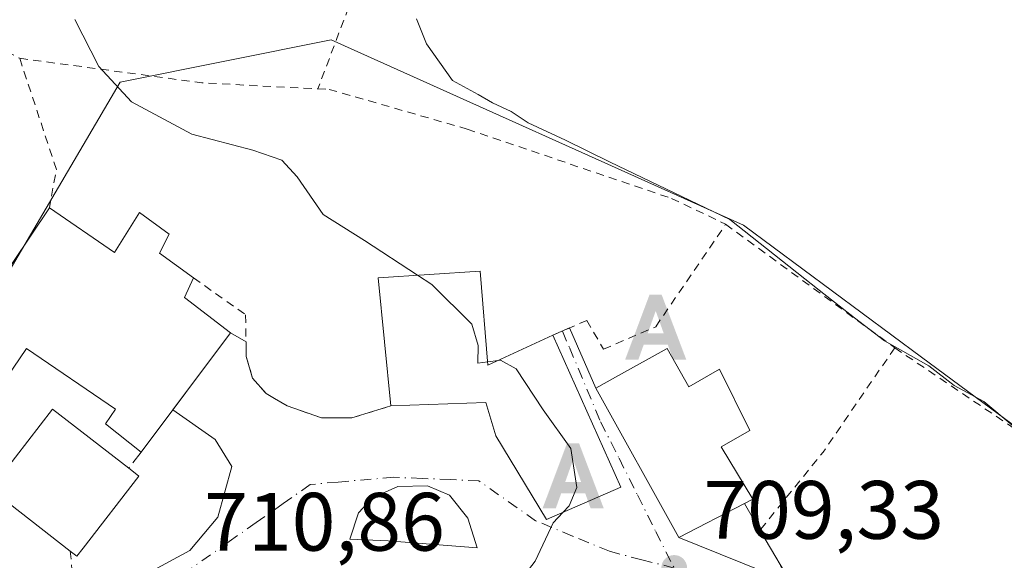
# Model space of a CAD drawing. Units: metres. Extents: x 593458 to 596895, y 4754516 to 4756876.
# Drawn here: x 594790 to 594909, y 4755959 to 4756025 of the extents above; entities that cross this region are included whole.
import ezdxf

# ---------------------------------------------------------------- set-up
doc = ezdxf.new("R2010")
doc.units = ezdxf.units.M
doc.header["$MEASUREMENT"] = 0
for name, pattern in [('DGN Style 2', [1.6480167562047852, 0.988810053722871, -0.6592067024819142]), ('DGN Style 3', [2.307223458686699, 1.648016756204785, -0.6592067024819142]), ('DGN Style 4', [2.6384748266838614, 1.318413404963828, -0.6592067024819142, 0.001648016756204785, -0.6592067024819142])]:
    doc.linetypes.add(name, pattern=pattern)
for name, color, linetype, lineweight in [('Alambrada', 7, 'DGN Style 2', 0), ('Alojamiento puntual', 7, 'Continuous', 0), ('Cementerio Cxs', 135, 'Continuous', 0), ('Curva de nivel normal', 30, 'Continuous', 0), ('Edificación Cxs', 1, 'Continuous', 13), ('Muro lineal', 1, 'DGN Style 3', 13), ('Núcleo urbano CxS', 7, 'Continuous', 0), ('Prado CxS', 92, 'Continuous', 0), ('Punto de cota en terreno', 7, 'Continuous', 0), ('Rótulo de punto de cota en terreno', 7, 'Continuous', 0), ('Tendido', 6, 'Continuous', 0), ('Valla', 7, 'DGN Style 2', 0), ('Vía urbana Cxs', 4, 'Continuous', 0), ('Vía urbana eje', 4, 'DGN Style 4', 0)]:
    doc.layers.add(name, color=color, linetype=linetype, lineweight=lineweight)
doc.styles.add('Style-Arial', font='txt')

# ---------------------------------------------------------------- blocks, each defined once
blk = doc.blocks.new('*U21')
at = {"layer": 'Núcleo urbano CxS', "color": 7, "linetype": 'Continuous', "lineweight": 0}
blk.add_polyline3d([(594787.1473000003, 4755991.678500001, 712.162599999996), (594802.1429000003, 4756017.076900001, 709.5780999999988), (594827.7017000001, 4756022.1931, 706.1187000000064), (594877.6481, 4755999.775900001, 705.0638999999939), (594899.2225000003, 4755983.801899999, 704.6131000000024), (594918.5462999997, 4755969.4945, 704.9020000000019)], dxfattribs=at)
blk = doc.blocks.new('5PATER')
at = {"layer": 'Cementerio Cxs', "linetype": 'Continuous', "lineweight": 0}
h = blk.add_hatch(color=51, dxfattribs=at)
edge = h.paths.add_edge_path()
edge.add_ellipse((0, 0), major_axis=(-0.1095731443231308, -0.1110710700762829), ratio=0.9994222409660322, start_angle=0, end_angle=360)
blk = doc.blocks.new('*U25')
at = {"layer": 'Vía urbana Cxs', "color": 4, "linetype": 'Continuous', "lineweight": 0}
blk.add_polyline3d([(594801.6801000005, 4755955.5701, 713.4565000000002), (594810.5772000002, 4755960.4045, 712.7225000000036), (594813.9638999999, 4755964.426100001, 714.5635000000038), (594815.6573000001, 4755970.5645, 714.8601999999955), (594813.6464000001, 4755973.8453, 716.0676999999997), (594808.5071, 4755977.409, 717.4084000000004), (594815.4801000003, 4755986.7601, 717.0712999999961), (594817.3788000002, 4755985.643999999, 715.8895000000048), (594817.4101, 4755983.890100001, 714.6929999999993), (594818.1700999998, 4755981.2501, 713.688599999994), (594819.8000999996, 4755979.4101, 714.3488000000071), (594820.8300999999, 4755978.800100001, 714.9820000000037), (594822.3701, 4755977.890100001, 716.2286000000023), (594826.5301000001, 4755976.440099999, 714.0011999999988), (594830.2100999998, 4755976.440099999, 713.6487999999954), (594834.9200999998, 4755977.890100001, 715.3574999999983), (594846.4401000004, 4755978.290100001, 716.9713000000047), (594847.6401000004, 4755974.290100001, 715.801099999997), (594853.7600999996, 4755964.130100001, 713.4731000000029), (594862.8000999996, 4755968.050100001, 714.5114000000032), (594854.5301000001, 4755986.450099999, 713.8126000000047), (594856.5800999999, 4755987.341399999, 713.6524999999965), (594859.7600999996, 4755980.050100001, 715.5103999999993), (594869.8000999996, 4755961.970100001, 713.244000000006), (594877.7500999998, 4755966.0801, 714.0831000000035), (594879.6300999997, 4755962.850099999, 711.5844999999972), (594884.0100999996, 4755955.4101, 709.0959000000004)], dxfattribs=at)
blk.add_polyline3d([(594845.3964999998, 4755960.721999999, 710.9882000000072), (594844.2323000003, 4755964.3203, 711.4569999999949), (594842.0098000001, 4755967.072000001, 711.1545000000042), (594839.3640000002, 4755968.236099999, 711.1356999999989), (594835.7655999997, 4755968.1303, 711.3286999999983), (594832.6964999996, 4755966.7545, 711.546100000007), (594831.0031000003, 4755964.9553, 711.6061000000045), (594829.9447999997, 4755961.780300001, 711.874299999996), (594834.6015, 4755961.568600001, 711.671100000007)], close=True, dxfattribs=at)
blk = doc.blocks.new('5ALOJA')
at = {"layer": 'Curva de nivel normal', "linetype": 'Continuous', "lineweight": 0}
h = blk.add_hatch(color=6, dxfattribs=at)
h.paths.add_polyline_path([(-0.3691, -0.3496), (-0.0741, 0.4354), (0.0729, 0.4354), (0.3709000000000001, -0.3496), (0.2119, -0.3496), (0.1469, -0.1686), (-0.1441, -0.1686), (-0.2091, -0.3496)])
h.paths.add_polyline_path([(-0.0961, -0.0326), (0.0009000000000000001, 0.2394), (0.09790000000000001, -0.0326)], flags=16)

msp = doc.modelspace()

# ---------------------------------------------------------------- linework, layer by layer
at = {"layer": 'Alambrada', "color": 7, "linetype": 'DGN Style 2', "lineweight": 0, "extrusion": (-0.6489614871636127, -0.2080704351313859, 0.7318166998659076), "elevation": -1375059.483686911, "flags": 128}
msp.add_lwpolyline([(-4347335.277568315, 1477629.508690542), (-4347321.114188641, 1477629.674794354), (-4347316.961721702, 1477626.650149583)], dxfattribs=at)
at = {"layer": 'Alambrada', "color": 7, "linetype": 'DGN Style 2', "lineweight": 0, "extrusion": (-0.07833844030110729, -0.9792501904777751, 0.1869014532325289), "elevation": -4703794.696583123, "flags": 128}
msp.add_lwpolyline([(213633.5021524871, 895643.7591893901), (213655.7179733315, 895637.3802845889), (213669.7922082256, 895639.4324464144)], dxfattribs=at)
at = {"layer": 'Alambrada', "color": 7, "linetype": 'DGN Style 2', "lineweight": 0, "extrusion": (0.02408460630406245, 0.01047156796369133, 0.9996550795167103), "elevation": 64843.0389036768, "flags": 128}
msp.add_lwpolyline([(4124388.727228058, -2441002.783460393), (4124388.727228058, -2440998.267525721)], dxfattribs=at)
at = {"layer": 'Alambrada', "color": 7, "linetype": 'DGN Style 2', "lineweight": 0}
for points in [[(594646.2301000003, 4756120.440099999, 716.4544000000024), (594651.8901000004, 4756115.970100001, 716.0262999999978), (594680.8501000004, 4756090.770099999, 715.138699999996), (594696.7801000001, 4756076.0001, 714.5019999999931), (594720.0401, 4756054.440099999, 714.053700000004), (594747.4801000003, 4756041.2501, 713.4236999999994), (594770.6700999998, 4756029.640100001, 712.7654999999941), (594789.9600999998, 4756019.970100001, 715.2584000000061)], [(594868.4401000004, 4756119.5101, 707.5380000000005), (594864.4401000004, 4756113.5701, 706.4698000000063), (594850.2801000001, 4756080.050100001, 704.5776999999945), (594826.0701000001, 4756016.270099999, 711.0078999999969)], [(594826.0701000001, 4756016.270099999, 711.0078999999969), (594827.4401000004, 4756016.210100001, 711.6794999999984), (594844.1700999998, 4756011.4101, 707.8932000000059), (594868.9200999998, 4756003.0101, 705.4155000000028), (594875.4801000003, 4755999.890100001, 705.4377999999998)], [(594811.0100999996, 4755993.4101, 716.8644999999962), (594817.3201000001, 4755988.9301, 717.2445000000008), (594817.4101, 4755983.890100001, 714.6929999999993), (594818.1700999998, 4755981.2501, 713.688599999994), (594819.8000999996, 4755979.4101, 714.3488000000071), (594820.8300999999, 4755978.800100001, 714.9820000000037), (594822.3701, 4755977.890100001, 716.2286000000023), (594826.5301000001, 4755976.440099999, 714.0011999999988), (594830.2100999998, 4755976.440099999, 713.6487999999954), (594834.9200999998, 4755977.890100001, 715.3574999999983)], [(594796.0900999998, 4755960.3101, 716.0132000000012), (594796.5701000001, 4755954.9301, 713.748900000006), (594780.0500999996, 4755941.970100001, 712.1956999999966), (594776.9700999996, 4755939.140100001, 712.317599999995)]]:
    msp.add_polyline3d(points, dxfattribs=at)
at = {"layer": 'Curva de nivel normal', "color": 30, "linetype": 'Continuous', "lineweight": 0, "flags": 128}
for points, elevation in [([(594796.6600000003, 4756024.67), (594799.54, 4756018.99), (594803.5199999996, 4756014.699999999), (594810.7999999998, 4756010.77), (594818.1900000004, 4756008.859999999), (594821.7100000001, 4756007.66), (594823.5899999999, 4756005.619999999), (594826.7199999997, 4756001.050000001), (594831.7199999997, 4755997.92), (594838.1667999999, 4755993.719699999)], 710), ([(594838.0099999999, 4756024.76), (594839.2300000006, 4756021.730000001), (594842.3799999999, 4756017.300000001), (594845.5099999999, 4756015.600000001), (594847.2199999997, 4756014.59), (594849.4900000002, 4756013.52), (594851.5499999998, 4756012.16), (594856.0599999996, 4756010.050000001), (594861.5, 4756007.42), (594876, 4756000.460000001), (594886.8200000003, 4755991.91), (594891.0800000001, 4755988.539999999), (594894.7400000002, 4755985.77), (594900.0800000001, 4755982.74), (594903.1500000004, 4755980.350000001), (594906.75, 4755978.41), (594910.2000000002, 4755975.57)], 705), ([(594838.1667999999, 4755993.719699999), (594839.8700000001, 4755992.609999999), (594844.75, 4755987.779999999), (594845.5199999996, 4755985.220000001), (594845.4600000001, 4755983.050000001), (594846.6584999999, 4755983.225000001)], 710), ([(594846.6584999999, 4755983.225000001), (594847.9287999999, 4755983.410399999)], 710), ([(594847.9287999999, 4755983.410399999), (594848.2000000002, 4755983.449999999), (594850.1200000001, 4755982.380000001), (594853.3700000001, 4755977.4), (594856.7199999997, 4755972.75), (594857.4400000004, 4755968.029999999), (594856.5199999996, 4755965.810000001), (594855.7505000001, 4755964.993100001)], 710), ([(594855.7505000001, 4755964.993100001), (594854.5700000003, 4755963.74), (594852.4199999999, 4755959.08), (594849.3099999996, 4755955.08), (594846.1299999999, 4755953.859999999), (594844.5252, 4755953.587200001)], 710)]:
    msp.add_lwpolyline(points, dxfattribs=dict(at, elevation=elevation))
at = {"layer": 'Edificación Cxs', "color": 1, "linetype": 'Continuous', "lineweight": 13, "flags": 128}
for points, elevation in [([(594793.5601000005, 4756001.890100001), (594801.4401000004, 4755996.450099999), (594804.4801000003, 4756001.3201), (594808.0500999996, 4755998.6801), (594806.8901000004, 4755996.370100001), (594811.0100999996, 4755993.4101), (594809.9200999998, 4755991.0101), (594815.4801000003, 4755986.7601), (594804.6901000004, 4755972.290100001), (594800.3701, 4755975.7301), (594801.5601000005, 4755977.4801), (594790.8000999996, 4755984.840100001), (594788.4101, 4755981.3201), (594782.2500999998, 4755985.0801)], 717.1673000000012), ([(594845.7600999996, 4755994.210100001), (594846.6901000004, 4755982.840100001), (594854.5301000001, 4755986.450099999), (594862.8000999996, 4755968.050100001), (594853.7600999996, 4755964.130100001), (594847.6401000004, 4755974.290100001), (594846.4401000004, 4755978.290100001), (594834.9200999998, 4755977.890100001), (594833.3701, 4755993.4101)], 717.237800000003), ([(594868.4101, 4755984.840100001), (594871.0401, 4755980.210100001), (594874.7301000003, 4755982.360099999), (594878.4101, 4755974.9301), (594874.9301000005, 4755972.9301), (594878.7701000003, 4755966.610099999), (594877.7500999998, 4755966.0801), (594869.8000999996, 4755961.970100001), (594859.7600999996, 4755980.050100001), (594862.5000999998, 4755981.5701)], 715.5103999999992), ([(594797.6300999997, 4755960.6801), (594796.8701, 4755959.700099999), (594796.0900999998, 4755960.3101), (594786.4200999998, 4755967.8201), (594793.9401000004, 4755977.5001), (594803.1700999998, 4755970.340100001), (594803.9401000004, 4755969.7401), (594804.3901000004, 4755969.380100001)], 716.4670999999942)]:
    msp.add_lwpolyline(points, close=True, dxfattribs=dict(at, elevation=elevation))
at = {"layer": 'Edificación Cxs', "color": 1, "linetype": 'Continuous', "lineweight": 13, "extrusion": (0.0003196065076705615, 0.0004750296546343205, 0.9999998360992403), "elevation": 3162.652010942739, "flags": 128}
msp.add_lwpolyline([(594781.9918396412, 4755984.11434799), (594793.3018427716, 4756000.924349885)], dxfattribs=at)
at = {"layer": 'Edificación Cxs', "color": 1, "linetype": 'Continuous', "lineweight": 13, "extrusion": (0.2771695129079354, 0.06717666872606319, 0.9584697993641984), "elevation": 485046.5049395388, "flags": 128}
msp.add_lwpolyline([(4482046.753991441, -1627618.373030552), (4482062.202425448, -1627620.615363482), (4482060.061485536, -1627633.375096915)], dxfattribs=at)
at = {"layer": 'Edificación Cxs', "color": 1, "linetype": 'Continuous', "lineweight": 13, "extrusion": (0.1559359655254282, 0.4802801536295058, 0.8631424845790356), "elevation": 2377581.240408875, "flags": 128}
msp.add_lwpolyline([(902918.1203891529, -4062655.439927914), (902913.7245983144, -4062643.243725108), (902907.3825816301, -4062650.026632624)], dxfattribs=at)
at = {"layer": 'Edificación Cxs', "color": 1, "linetype": 'Continuous', "lineweight": 13, "extrusion": (-0.1322095521643928, -0.4862407900888441, 0.8637653201942453), "elevation": -2390561.156157721, "flags": 128}
msp.add_lwpolyline([(-673888.4681285394, 4099272.913097264), (-673888.9443745224, 4099271.587422431), (-673889.8570969673, 4099272.0319601)], dxfattribs=at)
at = {"layer": 'Edificación Cxs', "color": 1, "linetype": 'Continuous', "lineweight": 13}
for points in [[(594793.5602000002, 4756001.890100001, 713.3102999999975), (594801.4401000004, 4755996.450099999, 716.170299999998), (594804.4801000003, 4756001.3201, 713.1067999999942), (594808.0500999996, 4755998.6801, 714.8557000000002), (594806.8902000004, 4755996.370100001, 715.3702000000048), (594811.0102000004, 4755993.4101, 716.8644999999962)], [(594811.0102000004, 4755993.4101, 716.8644999999962), (594809.9200999998, 4755991.0101, 717.167300000001), (594815.4802000001, 4755986.7601, 717.0712999999961), (594804.6902000001, 4755972.290100001, 716.479800000001)], [(594854.5301999999, 4755986.450099999, 713.8126000000047), (594862.8000999996, 4755968.050100001, 714.5114000000032), (594853.7602000004, 4755964.130100001, 713.4731000000029), (594847.6402000004, 4755974.290100001, 715.801099999997), (594846.4402000001, 4755978.290100001, 716.9713000000047), (594834.9201999997, 4755977.890100001, 715.357600000003)], [(594804.6902000001, 4755972.290100001, 716.479800000001), (594800.3701999999, 4755975.7301, 716.3335999999982), (594801.5602000002, 4755977.4801, 716.637600000002), (594790.8000999996, 4755984.840100001, 716.598299999998), (594788.4101999998, 4755981.3201, 714.9195000000037), (594782.2501999997, 4755985.0801, 713.3218999999954)], [(594877.7501999997, 4755966.0801, 714.0831000000035), (594869.8002000004, 4755961.970100001, 713.244000000006), (594859.7600999996, 4755980.050100001, 715.5103999999993), (594862.5001999997, 4755981.5701, 714.801099999997), (594868.4101, 4755984.840100001, 712.5246000000043)], [(594868.4101, 4755984.840100001, 712.5246000000043), (594871.0401999997, 4755980.210100001, 714.0040000000009), (594874.7302000001, 4755982.360099999, 710.1723000000056), (594878.4101999998, 4755974.9301, 710.4450999999973), (594874.9301000005, 4755972.9301, 713.8907000000036), (594878.7701000003, 4755966.610099999, 714.1260000000038), (594877.7501999997, 4755966.0801, 714.0831000000035)], [(594796.0902000006, 4755960.3101, 716.0132000000012), (594786.4200999998, 4755967.8201, 715.7657999999938), (594793.9402000001, 4755977.5001, 714.7241999999969), (594803.1700999998, 4755970.340100001, 715.9762000000047)], [(594803.1700999998, 4755970.340100001, 715.9762000000047), (594803.9402000001, 4755969.7401, 716.2988000000041), (594804.3901000004, 4755969.380100001, 716.4670999999945), (594797.6301999995, 4755960.6801, 716.4572000000044)]]:
    msp.add_polyline3d(points, dxfattribs=at)
at = {"layer": 'Muro lineal', "color": 1, "linetype": 'DGN Style 3', "lineweight": 13, "extrusion": (-0.1227029064190422, -0.1574149128425484, 0.9798798609886279), "elevation": -820943.1636277895, "flags": 128}
msp.add_lwpolyline([(-2454756.555906564, 4034016.377040857), (-2454756.555906564, 4034013.853845866)], dxfattribs=at)
at = {"layer": 'Núcleo urbano CxS', "color": 7, "linetype": 'Continuous', "lineweight": 0}
msp.add_polyline3d([(594918.5462999997, 4755969.4945, 704.9020000000019), (594899.2225000003, 4755983.801899999, 704.6131000000024), (594877.6481, 4755999.775900001, 705.0638999999939), (594827.7017000001, 4756022.1931, 706.1187000000064), (594802.1429000003, 4756017.076900001, 709.5780999999988), (594787.1473000003, 4755991.678500001, 712.162599999996)], dxfattribs=at)
at = {"layer": 'Prado CxS', "color": 92, "linetype": 'Continuous', "lineweight": 0}
msp.add_polyline3d([(594918.5462999997, 4755969.4945, 704.9020000000019), (594899.2225000003, 4755983.801899999, 704.6131000000024), (594877.6481, 4755999.775900001, 705.0638999999939), (594827.7017000001, 4756022.1931, 706.1187000000064), (594802.1429000003, 4756017.076900001, 709.5780999999988), (594787.1473000003, 4755991.678500001, 712.162599999996)], dxfattribs=at)
msp.add_polyline3d([(594918.5462999997, 4755969.4945, 704.9020000000019), (594899.2225000003, 4755983.801899999, 704.6131000000024), (594877.6481, 4755999.775900001, 705.0638999999939), (594827.7017000001, 4756022.1931, 706.1187000000064), (594802.1429000003, 4756017.076900001, 709.5780999999988), (594787.1473000003, 4755991.678500001, 712.162599999996)], dxfattribs=at)
at = {"layer": 'Tendido', "color": 6, "linetype": 'Continuous', "lineweight": 0, "extrusion": (-0.3382476301470357, -0.9250054562070718, 0.1730706407426205), "elevation": -4600380.630389614, "flags": 128}
msp.add_lwpolyline([(-1074652.186123209, 809114.0730590185), (-1074627.477886182, 809109.4457299096), (-1074603.622966864, 809109.549698862)], dxfattribs=at)
at = {"layer": 'Valla', "color": 7, "linetype": 'DGN Style 2', "lineweight": 0, "extrusion": (0.7966553396189767, -0.4918273114141445, 0.3513490651812057), "elevation": -1864948.373451636, "flags": 128}
msp.add_lwpolyline([(4359402.598290474, 700621.8000760672), (4359387.283077432, 700623.9228120832), (4359375.23183987, 700628.3355481084)], dxfattribs=at)
at = {"layer": 'Valla', "color": 7, "linetype": 'DGN Style 2', "lineweight": 0, "extrusion": (0.2795837675372375, -0.4803487071299958, 0.8313230638495636), "elevation": -2117610.361382581, "flags": 128}
msp.add_lwpolyline([(2906567.478625813, 3168704.033528597), (2906567.478625813, 3168699.537941654)], dxfattribs=at)
at = {"layer": 'Valla', "color": 7, "linetype": 'DGN Style 2', "lineweight": 0, "extrusion": (-0.1769273094982898, -0.4043112729021342, 0.897345597725844), "elevation": -2027501.30900964, "flags": 128}
msp.add_lwpolyline([(-1361668.506011047, 4124095.323085241), (-1361661.510717759, 4124089.684202217), (-1361636.784403485, 4124092.290650479)], dxfattribs=at)
at = {"layer": 'Valla', "color": 7, "linetype": 'DGN Style 2', "lineweight": 0}
for points in [[(594858.6700999998, 4755988.2501, 713.6940000000033), (594860.6700999998, 4755984.7501, 713.8313999999956), (594867.0100999996, 4755987.4801, 710.6484999999958), (594875.4801000003, 4755999.890100001, 705.4377999999998), (594895.9600999998, 4755984.9301, 705.4657000000007)], [(594895.9600999998, 4755984.9301, 705.4657000000007), (594915.6401000004, 4755971.6501, 705.2195999999968), (594914.9600999998, 4755962.600099999, 707.2887000000047), (594907.6001000004, 4755947.640100001, 710.2461999999941)]]:
    msp.add_polyline3d(points, dxfattribs=at)
at = {"layer": 'Vía urbana Cxs', "color": 4, "linetype": 'Continuous', "lineweight": 0, "extrusion": (0.06551586890229975, 0.02848641102132775, 0.9974448332159032), "elevation": 175165.3849356908, "flags": 128}
msp.add_lwpolyline([(4124349.525442553, -2435634.951109218), (4124349.525442553, -2435637.192121871)], dxfattribs=at)
at = {"layer": 'Vía urbana Cxs', "color": 4, "linetype": 'Continuous', "lineweight": 0, "extrusion": (-0.09092435037684576, 0.20847695466151, 0.9737916213870457), "elevation": 938121.7580558603, "flags": 128}
msp.add_lwpolyline([(-2446552.8282046, -4013424.632108027), (-2446552.8282046, -4013416.463433221)], dxfattribs=at)
at = {"layer": 'Vía urbana Cxs', "color": 4, "linetype": 'Continuous', "lineweight": 0, "extrusion": (0.01726312507019088, 0.02315061075954045, 0.9995829298933988), "elevation": 121089.1445199777, "flags": 128}
msp.add_lwpolyline([(2366221.02693223, -4166467.839863127), (2366221.02693223, -4166479.509454773)], dxfattribs=at)
at = {"layer": 'Vía urbana Cxs', "color": 4, "linetype": 'Continuous', "lineweight": 0, "extrusion": (0.4076188304879819, -0.2396204449107956, 0.8811520478398506), "elevation": -896541.8242053017, "flags": 128}
msp.add_lwpolyline([(4401468.605884202, 1672274.768328967), (4401468.605884202, 1672272.268926556)], dxfattribs=at)
at = {"layer": 'Vía urbana Cxs', "color": 4, "linetype": 'Continuous', "lineweight": 0, "extrusion": (-0.03132020439026881, -0.1414245191717356, 0.989453460337572), "elevation": -690535.3568044503, "flags": 128}
msp.add_lwpolyline([(-447566.4895016969, 4721869.337621346), (-447552.7775920131, 4721853.6912125), (-447545.9043360839, 4721859.484056509)], dxfattribs=at)
at = {"layer": 'Vía urbana Cxs', "color": 4, "linetype": 'Continuous', "lineweight": 0, "extrusion": (0.279575259656704, -0.4803596408631535, 0.8313196073819675), "elevation": -2117667.425435686, "flags": 128}
msp.add_lwpolyline([(2906479.342099391, 3168746.741514307), (2906479.342099391, 3168742.245969181)], dxfattribs=at)
at = {"layer": 'Vía urbana Cxs', "color": 4, "linetype": 'Continuous', "lineweight": 0, "extrusion": (-0.1769273094982898, -0.4043112729021342, 0.897345597725844), "elevation": -2027501.30900964, "flags": 128}
msp.add_lwpolyline([(-1361668.506011047, 4124095.323085241), (-1361661.510717759, 4124089.684202217), (-1361636.784403485, 4124092.290650479)], dxfattribs=at)
at = {"layer": 'Vía urbana Cxs', "color": 4, "linetype": 'Continuous', "lineweight": 0}
for points in [[(594834.9201999997, 4755977.890100001, 715.357600000003), (594846.4402000001, 4755978.290100001, 716.9713000000047), (594847.6402000004, 4755974.290100001, 715.801099999997), (594853.7602000004, 4755964.130100001, 713.4731000000029), (594862.8000999996, 4755968.050100001, 714.5114000000032), (594854.5301999999, 4755986.450099999, 713.8126000000047)], [(594817.3788000002, 4755985.643999999, 715.8895000000048), (594817.4101, 4755983.890100001, 714.6929999999993), (594818.1700999998, 4755981.2501, 713.688599999994), (594819.8000999996, 4755979.4101, 714.3488000000071), (594820.8300999999, 4755978.800100001, 714.9820000000037), (594822.3701, 4755977.890100001, 716.2286000000023), (594826.5301000001, 4755976.440099999, 714.0011999999988), (594830.2100999998, 4755976.440099999, 713.6487999999954), (594834.9201999997, 4755977.890100001, 715.357600000003)], [(594801.6801000005, 4755955.5701, 713.4565000000002), (594810.5772000002, 4755960.4045, 712.7225000000036), (594813.9638999999, 4755964.426100001, 714.5635000000038), (594815.6573000001, 4755970.5645, 714.8601999999955), (594813.6464000001, 4755973.8453, 716.0676999999997), (594808.5071999999, 4755977.409, 717.4082999999956)], [(594845.3964999998, 4755960.721999999, 710.9882000000072), (594844.2323000003, 4755964.3203, 711.4569999999949), (594842.0098000001, 4755967.072000001, 711.1545000000042), (594839.3640000002, 4755968.236099999, 711.1356999999989), (594835.7655999997, 4755968.1303, 711.3286999999983), (594832.6964999996, 4755966.7545, 711.546100000007), (594831.0031000003, 4755964.9553, 711.6061000000045), (594829.9447999997, 4755961.780300001, 711.874299999996), (594834.6015, 4755961.568600001, 711.671100000007), (594845.3964999998, 4755960.721999999, 710.9882000000072)]]:
    msp.add_polyline3d(points, dxfattribs=at)
at = {"layer": 'Vía urbana eje', "color": 4, "linetype": 'DGN Style 4', "lineweight": 0}
for points in [[(594855.7066000003, 4755986.9616, 713.6371000000072), (594856.5500999996, 4755984.970100001, 714.3334000000032), (594860.3300999999, 4755975.970100001, 716.5559999999969), (594862.5701000001, 4755971.550100001, 715.5127000000067), (594864.8000999996, 4755967.110099999, 714.4376000000047), (594867.0100999996, 4755962.690099999, 712.7356000000001), (594869.2500999998, 4755958.270099999, 710.6570999999968)], [(594869.2500999998, 4755958.270099999, 710.6570999999968), (594865.3300999999, 4755959.270099999, 710.6487000000053), (594861.4200999998, 4755960.290100001, 710.2124999999943), (594856.9401000004, 4755962.140100001, 711.4869999999937), (594852.4600999998, 4755964.0001, 713.295499999993), (594845.6001000004, 4755968.8201, 712.0528999999952), (594842.1700999998, 4755968.970100001, 711.0344999999944), (594838.7100999998, 4755969.110099999, 711.1554999999935), (594835.2801000001, 4755969.2601, 711.4510000000009), (594828.5301000001, 4755968.6801, 711.6708999999975), (594825.1601, 4755968.380100001, 711.6831999999995), (594821.8901000004, 4755966.0701, 711.6061999999947), (594818.6001000004, 4755963.7601, 711.6860000000015), (594815.3201000001, 4755961.460100001, 712.2030999999988), (594808.7801000001, 4755956.840100001, 711.7856999999932)]]:
    msp.add_polyline3d(points, dxfattribs=at)

# ---------------------------------------------------------------- block references
at = {"layer": 'Alojamiento puntual', "color": 7, "linetype": 'Continuous', "lineweight": 0, "xscale": 10, "yscale": 10, "zscale": 10}
for p in [(594867, 4755987), (594857, 4755969)]:
    msp.add_blockref('5ALOJA', p, dxfattribs=at)
at = {"layer": 'Núcleo urbano CxS', "color": 7, "linetype": 'Continuous', "lineweight": 0}
msp.add_blockref('*U21', (0, 0), dxfattribs=at)
at = {"layer": 'Punto de cota en terreno', "color": 7, "linetype": 'Continuous', "lineweight": 0, "xscale": 10, "yscale": 10, "zscale": 10}
msp.add_blockref('5PATER', (594869.25, 4755958.279999999, 709.3300000000019), dxfattribs=at)
at = {"layer": 'Vía urbana Cxs', "color": 4, "linetype": 'Continuous', "lineweight": 0}
msp.add_blockref('*U25', (0, 0), dxfattribs=at)

# ---------------------------------------------------------------- texts
at = {"layer": 'Rótulo de punto de cota en terreno', "color": 7, "linetype": 'Continuous', "lineweight": 0, "style": 'Style-Arial'}
for s, p in [('709,33', (594872.7778000003, 4755961.807800001)), ('710,86', (594812.3077999996, 4755960.367799999))]:
    msp.add_text(s, height=7.000000000000002, dxfattribs=at).set_placement(p)

doc.saveas('drawing.dxf')
